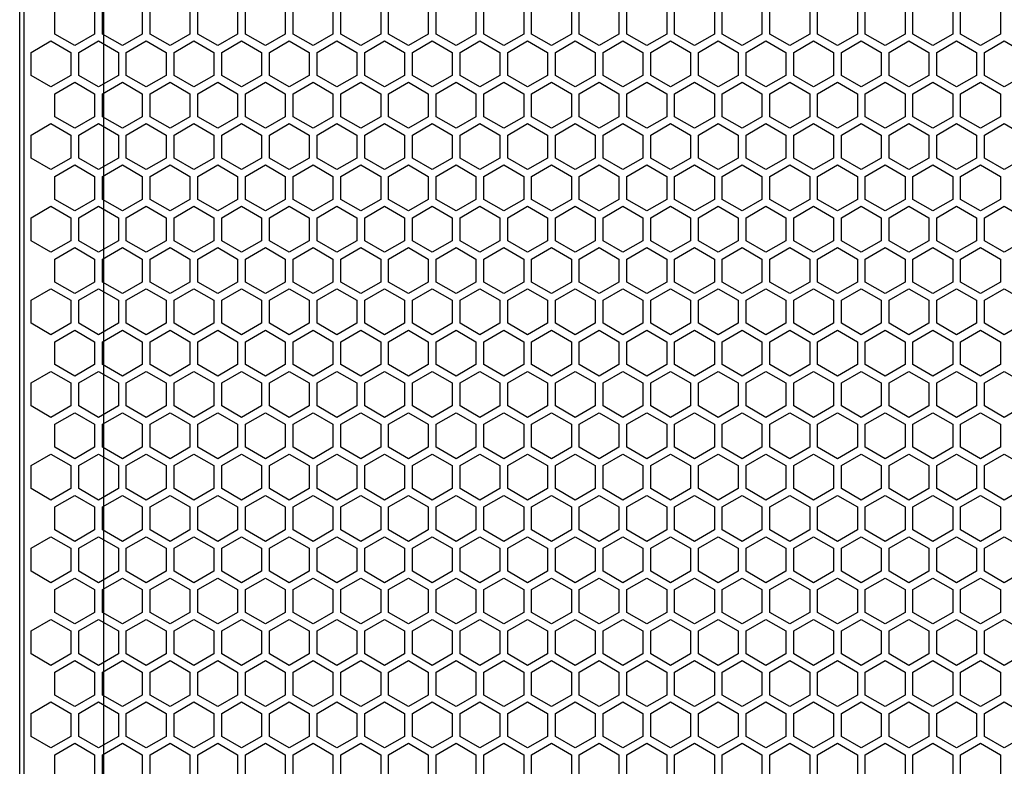
# Model space of a CAD drawing. Units: millimetres. Extents: x -184 to 1829, y -268 to 1851.
# Drawn here: x -184 to 41, y 910 to 1080 of the extents above; entities that cross this region are included whole.
import ezdxf

# ---------------------------------------------------------------- set-up
doc = ezdxf.new("R2010")
doc.units = ezdxf.units.MM

# ---------------------------------------------------------------- blocks, each defined once
blk = doc.blocks.new('A$C3B63574D')
at = {"color": 8}
for points in [[(-212.42, -133.54), (-216.97, -130.92), (-216.97, -125.67), (-212.42, -123.04), (-207.87, -125.67), (-207.87, -130.92)], [(-201.53, -133.54), (-206.07, -130.92), (-206.07, -125.67), (-201.53, -123.04), (-196.98, -125.67), (-196.98, -130.92)], [(-190.63, -133.54), (-195.18, -130.92), (-195.18, -125.67), (-190.63, -123.04), (-186.09, -125.67), (-186.09, -130.92)], [(-179.74, -133.54), (-184.29, -130.92), (-184.29, -125.67), (-179.74, -123.04), (-175.19, -125.67), (-175.19, -130.92)], [(-168.85, -133.54), (-173.39, -130.92), (-173.39, -125.67), (-168.85, -123.04), (-164.3, -125.67), (-164.3, -130.92)], [(-157.95, -133.54), (-162.5, -130.92), (-162.5, -125.67), (-157.95, -123.04), (-153.41, -125.67), (-153.41, -130.92)], [(-147.06, -133.54), (-151.61, -130.92), (-151.61, -125.67), (-147.06, -123.04), (-142.51, -125.67), (-142.51, -130.92)], [(-136.17, -133.54), (-140.71, -130.92), (-140.71, -125.67), (-136.17, -123.04), (-131.62, -125.67), (-131.62, -130.92)], [(-125.27, -133.54), (-129.82, -130.92), (-129.82, -125.67), (-125.27, -123.04), (-120.73, -125.67), (-120.73, -130.92)], [(-114.38, -133.54), (-118.93, -130.92), (-118.93, -125.67), (-114.38, -123.04), (-109.83, -125.67), (-109.83, -130.92)], [(-103.49, -133.54), (-108.03, -130.92), (-108.03, -125.67), (-103.49, -123.04), (-98.94, -125.67), (-98.94, -130.92)], [(-92.59, -133.54), (-97.14, -130.92), (-97.14, -125.67), (-92.59, -123.04), (-88.05, -125.67), (-88.05, -130.92)], [(-81.7, -133.54), (-86.25, -130.92), (-86.25, -125.67), (-81.7, -123.04), (-77.15, -125.67), (-77.15, -130.92)], [(-70.81, -133.54), (-75.35, -130.92), (-75.35, -125.67), (-70.81, -123.04), (-66.26, -125.67), (-66.26, -130.92)], [(-59.91, -133.54), (-64.46, -130.92), (-64.46, -125.67), (-59.91, -123.04), (-55.37, -125.67), (-55.37, -130.92)], [(-49.02, -133.54), (-53.57, -130.92), (-53.57, -125.67), (-49.02, -123.04), (-44.47, -125.67), (-44.47, -130.92)], [(-38.13, -133.54), (-42.67, -130.92), (-42.67, -125.67), (-38.13, -123.04), (-33.58, -125.67), (-33.58, -130.92)], [(-27.23, -133.54), (-31.78, -130.92), (-31.78, -125.67), (-27.23, -123.04), (-22.69, -125.67), (-22.69, -130.92)], [(-16.34, -133.54), (-20.89, -130.92), (-20.89, -125.67), (-16.34, -123.04), (-11.79, -125.67), (-11.79, -130.92)], [(-5.45, -133.54), (-9.99, -130.92), (-9.99, -125.67), (-5.45, -123.04), (-0.9, -125.67), (-0.9, -130.92)], [(-217.87, -142.97), (-222.41, -140.35), (-222.41, -135.1), (-217.87, -132.47), (-213.32, -135.1), (-213.32, -140.35)], [(-206.97, -142.97), (-211.52, -140.35), (-211.52, -135.1), (-206.97, -132.47), (-202.43, -135.1), (-202.43, -140.35)], [(-196.08, -142.97), (-200.63, -140.35), (-200.63, -135.1), (-196.08, -132.47), (-191.53, -135.1), (-191.53, -140.35)], [(-185.19, -142.97), (-189.73, -140.35), (-189.73, -135.1), (-185.19, -132.47), (-180.64, -135.1), (-180.64, -140.35)], [(-174.29, -142.97), (-178.84, -140.35), (-178.84, -135.1), (-174.29, -132.47), (-169.75, -135.1), (-169.75, -140.35)], [(-163.4, -142.97), (-167.95, -140.35), (-167.95, -135.1), (-163.4, -132.47), (-158.85, -135.1), (-158.85, -140.35)], [(-152.51, -142.97), (-157.05, -140.35), (-157.05, -135.1), (-152.51, -132.47), (-147.96, -135.1), (-147.96, -140.35)], [(-141.61, -142.97), (-146.16, -140.35), (-146.16, -135.1), (-141.61, -132.47), (-137.07, -135.1), (-137.07, -140.35)], [(-130.72, -142.97), (-135.27, -140.35), (-135.27, -135.1), (-130.72, -132.47), (-126.17, -135.1), (-126.17, -140.35)], [(-119.83, -142.97), (-124.37, -140.35), (-124.37, -135.1), (-119.83, -132.47), (-115.28, -135.1), (-115.28, -140.35)], [(-108.93, -142.97), (-113.48, -140.35), (-113.48, -135.1), (-108.93, -132.47), (-104.39, -135.1), (-104.39, -140.35)], [(-98.04, -142.97), (-102.59, -140.35), (-102.59, -135.1), (-98.04, -132.47), (-93.49, -135.1), (-93.49, -140.35)], [(-87.15, -142.97), (-91.69, -140.35), (-91.69, -135.1), (-87.15, -132.47), (-82.6, -135.1), (-82.6, -140.35)], [(-76.25, -142.97), (-80.8, -140.35), (-80.8, -135.1), (-76.25, -132.47), (-71.71, -135.1), (-71.71, -140.35)], [(-65.36, -142.97), (-69.91, -140.35), (-69.91, -135.1), (-65.36, -132.47), (-60.81, -135.1), (-60.81, -140.35)], [(-54.47, -142.97), (-59.01, -140.35), (-59.01, -135.1), (-54.47, -132.47), (-49.92, -135.1), (-49.92, -140.35)], [(-43.57, -142.97), (-48.12, -140.35), (-48.12, -135.1), (-43.57, -132.47), (-39.03, -135.1), (-39.03, -140.35)], [(-32.68, -142.97), (-37.23, -140.35), (-37.23, -135.1), (-32.68, -132.47), (-28.13, -135.1), (-28.13, -140.35)], [(-21.79, -142.97), (-26.33, -140.35), (-26.33, -135.1), (-21.79, -132.47), (-17.24, -135.1), (-17.24, -140.35)], [(-10.89, -142.97), (-15.44, -140.35), (-15.44, -135.1), (-10.89, -132.47), (-6.35, -135.1), (-6.35, -140.35)], [(0, -142.97), (-4.55, -140.35), (-4.55, -135.1), (0, -132.47), (4.55, -135.1), (4.55, -140.35)], [(-212.42, -152.41), (-216.97, -149.78), (-216.97, -144.53), (-212.42, -141.91), (-207.87, -144.53), (-207.87, -149.78)], [(-201.53, -152.41), (-206.07, -149.78), (-206.07, -144.53), (-201.53, -141.91), (-196.98, -144.53), (-196.98, -149.78)], [(-190.63, -152.41), (-195.18, -149.78), (-195.18, -144.53), (-190.63, -141.91), (-186.09, -144.53), (-186.09, -149.78)], [(-179.74, -152.41), (-184.29, -149.78), (-184.29, -144.53), (-179.74, -141.91), (-175.19, -144.53), (-175.19, -149.78)], [(-168.85, -152.41), (-173.39, -149.78), (-173.39, -144.53), (-168.85, -141.91), (-164.3, -144.53), (-164.3, -149.78)], [(-157.95, -152.41), (-162.5, -149.78), (-162.5, -144.53), (-157.95, -141.91), (-153.41, -144.53), (-153.41, -149.78)], [(-147.06, -152.41), (-151.61, -149.78), (-151.61, -144.53), (-147.06, -141.91), (-142.51, -144.53), (-142.51, -149.78)], [(-136.17, -152.41), (-140.71, -149.78), (-140.71, -144.53), (-136.17, -141.91), (-131.62, -144.53), (-131.62, -149.78)], [(-125.27, -152.41), (-129.82, -149.78), (-129.82, -144.53), (-125.27, -141.91), (-120.73, -144.53), (-120.73, -149.78)], [(-114.38, -152.41), (-118.93, -149.78), (-118.93, -144.53), (-114.38, -141.91), (-109.83, -144.53), (-109.83, -149.78)], [(-103.49, -152.41), (-108.03, -149.78), (-108.03, -144.53), (-103.49, -141.91), (-98.94, -144.53), (-98.94, -149.78)], [(-92.59, -152.41), (-97.14, -149.78), (-97.14, -144.53), (-92.59, -141.91), (-88.05, -144.53), (-88.05, -149.78)], [(-81.7, -152.41), (-86.25, -149.78), (-86.25, -144.53), (-81.7, -141.91), (-77.15, -144.53), (-77.15, -149.78)], [(-70.81, -152.41), (-75.35, -149.78), (-75.35, -144.53), (-70.81, -141.91), (-66.26, -144.53), (-66.26, -149.78)], [(-59.91, -152.41), (-64.46, -149.78), (-64.46, -144.53), (-59.91, -141.91), (-55.37, -144.53), (-55.37, -149.78)], [(-49.02, -152.41), (-53.57, -149.78), (-53.57, -144.53), (-49.02, -141.91), (-44.47, -144.53), (-44.47, -149.78)], [(-38.13, -152.41), (-42.67, -149.78), (-42.67, -144.53), (-38.13, -141.91), (-33.58, -144.53), (-33.58, -149.78)], [(-27.23, -152.41), (-31.78, -149.78), (-31.78, -144.53), (-27.23, -141.91), (-22.69, -144.53), (-22.69, -149.78)], [(-16.34, -152.41), (-20.89, -149.78), (-20.89, -144.53), (-16.34, -141.91), (-11.79, -144.53), (-11.79, -149.78)], [(-5.45, -152.41), (-9.99, -149.78), (-9.99, -144.53), (-5.45, -141.91), (-0.9, -144.53), (-0.9, -149.78)], [(-217.87, -161.84), (-222.41, -159.22), (-222.41, -153.97), (-217.87, -151.34), (-213.32, -153.97), (-213.32, -159.22)], [(-206.97, -161.84), (-211.52, -159.22), (-211.52, -153.97), (-206.97, -151.34), (-202.43, -153.97), (-202.43, -159.22)], [(-196.08, -161.84), (-200.63, -159.22), (-200.63, -153.97), (-196.08, -151.34), (-191.53, -153.97), (-191.53, -159.22)], [(-185.19, -161.84), (-189.73, -159.22), (-189.73, -153.97), (-185.19, -151.34), (-180.64, -153.97), (-180.64, -159.22)], [(-174.29, -161.84), (-178.84, -159.22), (-178.84, -153.97), (-174.29, -151.34), (-169.75, -153.97), (-169.75, -159.22)], [(-163.4, -161.84), (-167.95, -159.22), (-167.95, -153.97), (-163.4, -151.34), (-158.85, -153.97), (-158.85, -159.22)], [(-152.51, -161.84), (-157.05, -159.22), (-157.05, -153.97), (-152.51, -151.34), (-147.96, -153.97), (-147.96, -159.22)], [(-141.61, -161.84), (-146.16, -159.22), (-146.16, -153.97), (-141.61, -151.34), (-137.07, -153.97), (-137.07, -159.22)], [(-130.72, -161.84), (-135.27, -159.22), (-135.27, -153.97), (-130.72, -151.34), (-126.17, -153.97), (-126.17, -159.22)], [(-119.83, -161.84), (-124.37, -159.22), (-124.37, -153.97), (-119.83, -151.34), (-115.28, -153.97), (-115.28, -159.22)], [(-108.93, -161.84), (-113.48, -159.22), (-113.48, -153.97), (-108.93, -151.34), (-104.39, -153.97), (-104.39, -159.22)], [(-98.04, -161.84), (-102.59, -159.22), (-102.59, -153.97), (-98.04, -151.34), (-93.49, -153.97), (-93.49, -159.22)], [(-87.15, -161.84), (-91.69, -159.22), (-91.69, -153.97), (-87.15, -151.34), (-82.6, -153.97), (-82.6, -159.22)], [(-76.25, -161.84), (-80.8, -159.22), (-80.8, -153.97), (-76.25, -151.34), (-71.71, -153.97), (-71.71, -159.22)], [(-65.36, -161.84), (-69.91, -159.22), (-69.91, -153.97), (-65.36, -151.34), (-60.81, -153.97), (-60.81, -159.22)], [(-54.47, -161.84), (-59.01, -159.22), (-59.01, -153.97), (-54.47, -151.34), (-49.92, -153.97), (-49.92, -159.22)], [(-43.57, -161.84), (-48.12, -159.22), (-48.12, -153.97), (-43.57, -151.34), (-39.03, -153.97), (-39.03, -159.22)], [(-32.68, -161.84), (-37.23, -159.22), (-37.23, -153.97), (-32.68, -151.34), (-28.13, -153.97), (-28.13, -159.22)], [(-21.79, -161.84), (-26.33, -159.22), (-26.33, -153.97), (-21.79, -151.34), (-17.24, -153.97), (-17.24, -159.22)], [(-10.89, -161.84), (-15.44, -159.22), (-15.44, -153.97), (-10.89, -151.34), (-6.35, -153.97), (-6.35, -159.22)], [(0, -161.84), (-4.55, -159.22), (-4.55, -153.97), (0, -151.34), (4.55, -153.97), (4.55, -159.22)], [(-212.42, -171.28), (-216.97, -168.65), (-216.97, -163.4), (-212.42, -160.78), (-207.87, -163.4), (-207.87, -168.65)], [(-201.53, -171.28), (-206.07, -168.65), (-206.07, -163.4), (-201.53, -160.78), (-196.98, -163.4), (-196.98, -168.65)], [(-190.63, -171.28), (-195.18, -168.65), (-195.18, -163.4), (-190.63, -160.78), (-186.09, -163.4), (-186.09, -168.65)], [(-179.74, -171.28), (-184.29, -168.65), (-184.29, -163.4), (-179.74, -160.78), (-175.19, -163.4), (-175.19, -168.65)], [(-168.85, -171.28), (-173.39, -168.65), (-173.39, -163.4), (-168.85, -160.78), (-164.3, -163.4), (-164.3, -168.65)], [(-157.95, -171.28), (-162.5, -168.65), (-162.5, -163.4), (-157.95, -160.78), (-153.41, -163.4), (-153.41, -168.65)], [(-147.06, -171.28), (-151.61, -168.65), (-151.61, -163.4), (-147.06, -160.78), (-142.51, -163.4), (-142.51, -168.65)], [(-136.17, -171.28), (-140.71, -168.65), (-140.71, -163.4), (-136.17, -160.78), (-131.62, -163.4), (-131.62, -168.65)], [(-125.27, -171.28), (-129.82, -168.65), (-129.82, -163.4), (-125.27, -160.78), (-120.73, -163.4), (-120.73, -168.65)], [(-114.38, -171.28), (-118.93, -168.65), (-118.93, -163.4), (-114.38, -160.78), (-109.83, -163.4), (-109.83, -168.65)], [(-103.49, -171.28), (-108.03, -168.65), (-108.03, -163.4), (-103.49, -160.78), (-98.94, -163.4), (-98.94, -168.65)], [(-92.59, -171.28), (-97.14, -168.65), (-97.14, -163.4), (-92.59, -160.78), (-88.05, -163.4), (-88.05, -168.65)], [(-81.7, -171.28), (-86.25, -168.65), (-86.25, -163.4), (-81.7, -160.78), (-77.15, -163.4), (-77.15, -168.65)], [(-70.81, -171.28), (-75.35, -168.65), (-75.35, -163.4), (-70.81, -160.78), (-66.26, -163.4), (-66.26, -168.65)], [(-59.91, -171.28), (-64.46, -168.65), (-64.46, -163.4), (-59.91, -160.78), (-55.37, -163.4), (-55.37, -168.65)], [(-49.02, -171.28), (-53.57, -168.65), (-53.57, -163.4), (-49.02, -160.78), (-44.47, -163.4), (-44.47, -168.65)], [(-38.13, -171.28), (-42.67, -168.65), (-42.67, -163.4), (-38.13, -160.78), (-33.58, -163.4), (-33.58, -168.65)], [(-27.23, -171.28), (-31.78, -168.65), (-31.78, -163.4), (-27.23, -160.78), (-22.69, -163.4), (-22.69, -168.65)], [(-16.34, -171.28), (-20.89, -168.65), (-20.89, -163.4), (-16.34, -160.78), (-11.79, -163.4), (-11.79, -168.65)], [(-5.45, -171.28), (-9.99, -168.65), (-9.99, -163.4), (-5.45, -160.78), (-0.9, -163.4), (-0.9, -168.65)], [(-217.87, -180.71), (-222.41, -178.08), (-222.41, -172.83), (-217.87, -170.21), (-213.32, -172.83), (-213.32, -178.08)], [(-206.97, -180.71), (-211.52, -178.08), (-211.52, -172.83), (-206.97, -170.21), (-202.43, -172.83), (-202.43, -178.08)], [(-196.08, -180.71), (-200.63, -178.08), (-200.63, -172.83), (-196.08, -170.21), (-191.53, -172.83), (-191.53, -178.08)], [(-185.19, -180.71), (-189.73, -178.08), (-189.73, -172.83), (-185.19, -170.21), (-180.64, -172.83), (-180.64, -178.08)], [(-174.29, -180.71), (-178.84, -178.08), (-178.84, -172.83), (-174.29, -170.21), (-169.75, -172.83), (-169.75, -178.08)], [(-163.4, -180.71), (-167.95, -178.08), (-167.95, -172.83), (-163.4, -170.21), (-158.85, -172.83), (-158.85, -178.08)], [(-152.51, -180.71), (-157.05, -178.08), (-157.05, -172.83), (-152.51, -170.21), (-147.96, -172.83), (-147.96, -178.08)], [(-141.61, -180.71), (-146.16, -178.08), (-146.16, -172.83), (-141.61, -170.21), (-137.07, -172.83), (-137.07, -178.08)], [(-130.72, -180.71), (-135.27, -178.08), (-135.27, -172.83), (-130.72, -170.21), (-126.17, -172.83), (-126.17, -178.08)], [(-119.83, -180.71), (-124.37, -178.08), (-124.37, -172.83), (-119.83, -170.21), (-115.28, -172.83), (-115.28, -178.08)], [(-108.93, -180.71), (-113.48, -178.08), (-113.48, -172.83), (-108.93, -170.21), (-104.39, -172.83), (-104.39, -178.08)], [(-98.04, -180.71), (-102.59, -178.08), (-102.59, -172.83), (-98.04, -170.21), (-93.49, -172.83), (-93.49, -178.08)], [(-87.15, -180.71), (-91.69, -178.08), (-91.69, -172.83), (-87.15, -170.21), (-82.6, -172.83), (-82.6, -178.08)], [(-76.25, -180.71), (-80.8, -178.08), (-80.8, -172.83), (-76.25, -170.21), (-71.71, -172.83), (-71.71, -178.08)], [(-65.36, -180.71), (-69.91, -178.08), (-69.91, -172.83), (-65.36, -170.21), (-60.81, -172.83), (-60.81, -178.08)], [(-54.47, -180.71), (-59.01, -178.08), (-59.01, -172.83), (-54.47, -170.21), (-49.92, -172.83), (-49.92, -178.08)], [(-43.57, -180.71), (-48.12, -178.08), (-48.12, -172.83), (-43.57, -170.21), (-39.03, -172.83), (-39.03, -178.08)], [(-32.68, -180.71), (-37.23, -178.08), (-37.23, -172.83), (-32.68, -170.21), (-28.13, -172.83), (-28.13, -178.08)], [(-21.79, -180.71), (-26.33, -178.08), (-26.33, -172.83), (-21.79, -170.21), (-17.24, -172.83), (-17.24, -178.08)], [(-10.89, -180.71), (-15.44, -178.08), (-15.44, -172.83), (-10.89, -170.21), (-6.35, -172.83), (-6.35, -178.08)], [(0, -180.71), (-4.55, -178.08), (-4.55, -172.83), (0, -170.21), (4.55, -172.83), (4.55, -178.08)], [(-212.42, -190.14), (-216.97, -187.52), (-216.97, -182.27), (-212.42, -179.64), (-207.87, -182.27), (-207.87, -187.52)], [(-201.53, -190.14), (-206.07, -187.52), (-206.07, -182.27), (-201.53, -179.64), (-196.98, -182.27), (-196.98, -187.52)], [(-190.63, -190.14), (-195.18, -187.52), (-195.18, -182.27), (-190.63, -179.64), (-186.09, -182.27), (-186.09, -187.52)], [(-179.74, -190.14), (-184.29, -187.52), (-184.29, -182.27), (-179.74, -179.64), (-175.19, -182.27), (-175.19, -187.52)], [(-168.85, -190.14), (-173.39, -187.52), (-173.39, -182.27), (-168.85, -179.64), (-164.3, -182.27), (-164.3, -187.52)], [(-157.95, -190.14), (-162.5, -187.52), (-162.5, -182.27), (-157.95, -179.64), (-153.41, -182.27), (-153.41, -187.52)], [(-147.06, -190.14), (-151.61, -187.52), (-151.61, -182.27), (-147.06, -179.64), (-142.51, -182.27), (-142.51, -187.52)], [(-136.17, -190.14), (-140.71, -187.52), (-140.71, -182.27), (-136.17, -179.64), (-131.62, -182.27), (-131.62, -187.52)], [(-125.27, -190.14), (-129.82, -187.52), (-129.82, -182.27), (-125.27, -179.64), (-120.73, -182.27), (-120.73, -187.52)], [(-114.38, -190.14), (-118.93, -187.52), (-118.93, -182.27), (-114.38, -179.64), (-109.83, -182.27), (-109.83, -187.52)], [(-103.49, -190.14), (-108.03, -187.52), (-108.03, -182.27), (-103.49, -179.64), (-98.94, -182.27), (-98.94, -187.52)], [(-92.59, -190.14), (-97.14, -187.52), (-97.14, -182.27), (-92.59, -179.64), (-88.05, -182.27), (-88.05, -187.52)], [(-81.7, -190.14), (-86.25, -187.52), (-86.25, -182.27), (-81.7, -179.64), (-77.15, -182.27), (-77.15, -187.52)], [(-70.81, -190.14), (-75.35, -187.52), (-75.35, -182.27), (-70.81, -179.64), (-66.26, -182.27), (-66.26, -187.52)], [(-59.91, -190.14), (-64.46, -187.52), (-64.46, -182.27), (-59.91, -179.64), (-55.37, -182.27), (-55.37, -187.52)], [(-49.02, -190.14), (-53.57, -187.52), (-53.57, -182.27), (-49.02, -179.64), (-44.47, -182.27), (-44.47, -187.52)], [(-38.13, -190.14), (-42.67, -187.52), (-42.67, -182.27), (-38.13, -179.64), (-33.58, -182.27), (-33.58, -187.52)], [(-27.23, -190.14), (-31.78, -187.52), (-31.78, -182.27), (-27.23, -179.64), (-22.69, -182.27), (-22.69, -187.52)], [(-16.34, -190.14), (-20.89, -187.52), (-20.89, -182.27), (-16.34, -179.64), (-11.79, -182.27), (-11.79, -187.52)], [(-5.45, -190.14), (-9.99, -187.52), (-9.99, -182.27), (-5.45, -179.64), (-0.9, -182.27), (-0.9, -187.52)], [(-217.87, -199.58), (-222.41, -196.95), (-222.41, -191.7), (-217.87, -189.08), (-213.32, -191.7), (-213.32, -196.95)], [(-206.97, -199.58), (-211.52, -196.95), (-211.52, -191.7), (-206.97, -189.08), (-202.43, -191.7), (-202.43, -196.95)], [(-196.08, -199.58), (-200.63, -196.95), (-200.63, -191.7), (-196.08, -189.08), (-191.53, -191.7), (-191.53, -196.95)], [(-185.19, -199.58), (-189.73, -196.95), (-189.73, -191.7), (-185.19, -189.08), (-180.64, -191.7), (-180.64, -196.95)], [(-174.29, -199.58), (-178.84, -196.95), (-178.84, -191.7), (-174.29, -189.08), (-169.75, -191.7), (-169.75, -196.95)], [(-163.4, -199.58), (-167.95, -196.95), (-167.95, -191.7), (-163.4, -189.08), (-158.85, -191.7), (-158.85, -196.95)], [(-152.51, -199.58), (-157.05, -196.95), (-157.05, -191.7), (-152.51, -189.08), (-147.96, -191.7), (-147.96, -196.95)], [(-141.61, -199.58), (-146.16, -196.95), (-146.16, -191.7), (-141.61, -189.08), (-137.07, -191.7), (-137.07, -196.95)], [(-130.72, -199.58), (-135.27, -196.95), (-135.27, -191.7), (-130.72, -189.08), (-126.17, -191.7), (-126.17, -196.95)], [(-119.83, -199.58), (-124.37, -196.95), (-124.37, -191.7), (-119.83, -189.08), (-115.28, -191.7), (-115.28, -196.95)], [(-108.93, -199.58), (-113.48, -196.95), (-113.48, -191.7), (-108.93, -189.08), (-104.39, -191.7), (-104.39, -196.95)], [(-98.04, -199.58), (-102.59, -196.95), (-102.59, -191.7), (-98.04, -189.08), (-93.49, -191.7), (-93.49, -196.95)], [(-87.15, -199.58), (-91.69, -196.95), (-91.69, -191.7), (-87.15, -189.08), (-82.6, -191.7), (-82.6, -196.95)], [(-76.25, -199.58), (-80.8, -196.95), (-80.8, -191.7), (-76.25, -189.08), (-71.71, -191.7), (-71.71, -196.95)], [(-65.36, -199.58), (-69.91, -196.95), (-69.91, -191.7), (-65.36, -189.08), (-60.81, -191.7), (-60.81, -196.95)], [(-54.47, -199.58), (-59.01, -196.95), (-59.01, -191.7), (-54.47, -189.08), (-49.92, -191.7), (-49.92, -196.95)], [(-43.57, -199.58), (-48.12, -196.95), (-48.12, -191.7), (-43.57, -189.08), (-39.03, -191.7), (-39.03, -196.95)], [(-32.68, -199.58), (-37.23, -196.95), (-37.23, -191.7), (-32.68, -189.08), (-28.13, -191.7), (-28.13, -196.95)], [(-21.79, -199.58), (-26.33, -196.95), (-26.33, -191.7), (-21.79, -189.08), (-17.24, -191.7), (-17.24, -196.95)], [(-10.89, -199.58), (-15.44, -196.95), (-15.44, -191.7), (-10.89, -189.08), (-6.35, -191.7), (-6.35, -196.95)], [(0, -199.58), (-4.55, -196.95), (-4.55, -191.7), (0, -189.08), (4.55, -191.7), (4.55, -196.95)], [(-212.42, -209.01), (-216.97, -206.39), (-216.97, -201.14), (-212.42, -198.51), (-207.87, -201.14), (-207.87, -206.39)], [(-201.53, -209.01), (-206.07, -206.39), (-206.07, -201.14), (-201.53, -198.51), (-196.98, -201.14), (-196.98, -206.39)], [(-190.63, -209.01), (-195.18, -206.39), (-195.18, -201.14), (-190.63, -198.51), (-186.09, -201.14), (-186.09, -206.39)], [(-179.74, -209.01), (-184.29, -206.39), (-184.29, -201.14), (-179.74, -198.51), (-175.19, -201.14), (-175.19, -206.39)], [(-168.85, -209.01), (-173.39, -206.39), (-173.39, -201.14), (-168.85, -198.51), (-164.3, -201.14), (-164.3, -206.39)], [(-157.95, -209.01), (-162.5, -206.39), (-162.5, -201.14), (-157.95, -198.51), (-153.41, -201.14), (-153.41, -206.39)], [(-147.06, -209.01), (-151.61, -206.39), (-151.61, -201.14), (-147.06, -198.51), (-142.51, -201.14), (-142.51, -206.39)], [(-136.17, -209.01), (-140.71, -206.39), (-140.71, -201.14), (-136.17, -198.51), (-131.62, -201.14), (-131.62, -206.39)], [(-125.27, -209.01), (-129.82, -206.39), (-129.82, -201.14), (-125.27, -198.51), (-120.73, -201.14), (-120.73, -206.39)], [(-114.38, -209.01), (-118.93, -206.39), (-118.93, -201.14), (-114.38, -198.51), (-109.83, -201.14), (-109.83, -206.39)], [(-103.49, -209.01), (-108.03, -206.39), (-108.03, -201.14), (-103.49, -198.51), (-98.94, -201.14), (-98.94, -206.39)], [(-92.59, -209.01), (-97.14, -206.39), (-97.14, -201.14), (-92.59, -198.51), (-88.05, -201.14), (-88.05, -206.39)], [(-81.7, -209.01), (-86.25, -206.39), (-86.25, -201.14), (-81.7, -198.51), (-77.15, -201.14), (-77.15, -206.39)], [(-70.81, -209.01), (-75.35, -206.39), (-75.35, -201.14), (-70.81, -198.51), (-66.26, -201.14), (-66.26, -206.39)], [(-59.91, -209.01), (-64.46, -206.39), (-64.46, -201.14), (-59.91, -198.51), (-55.37, -201.14), (-55.37, -206.39)], [(-49.02, -209.01), (-53.57, -206.39), (-53.57, -201.14), (-49.02, -198.51), (-44.47, -201.14), (-44.47, -206.39)], [(-38.13, -209.01), (-42.67, -206.39), (-42.67, -201.14), (-38.13, -198.51), (-33.58, -201.14), (-33.58, -206.39)], [(-27.23, -209.01), (-31.78, -206.39), (-31.78, -201.14), (-27.23, -198.51), (-22.69, -201.14), (-22.69, -206.39)], [(-16.34, -209.01), (-20.89, -206.39), (-20.89, -201.14), (-16.34, -198.51), (-11.79, -201.14), (-11.79, -206.39)], [(-5.45, -209.01), (-9.99, -206.39), (-9.99, -201.14), (-5.45, -198.51), (-0.9, -201.14), (-0.9, -206.39)], [(-217.87, -218.44), (-222.41, -215.82), (-222.41, -210.57), (-217.87, -207.94), (-213.32, -210.57), (-213.32, -215.82)], [(-206.97, -218.44), (-211.52, -215.82), (-211.52, -210.57), (-206.97, -207.94), (-202.43, -210.57), (-202.43, -215.82)], [(-196.08, -218.44), (-200.63, -215.82), (-200.63, -210.57), (-196.08, -207.94), (-191.53, -210.57), (-191.53, -215.82)], [(-185.19, -218.44), (-189.73, -215.82), (-189.73, -210.57), (-185.19, -207.94), (-180.64, -210.57), (-180.64, -215.82)], [(-174.29, -218.44), (-178.84, -215.82), (-178.84, -210.57), (-174.29, -207.94), (-169.75, -210.57), (-169.75, -215.82)], [(-163.4, -218.44), (-167.95, -215.82), (-167.95, -210.57), (-163.4, -207.94), (-158.85, -210.57), (-158.85, -215.82)], [(-152.51, -218.44), (-157.05, -215.82), (-157.05, -210.57), (-152.51, -207.94), (-147.96, -210.57), (-147.96, -215.82)], [(-141.61, -218.44), (-146.16, -215.82), (-146.16, -210.57), (-141.61, -207.94), (-137.07, -210.57), (-137.07, -215.82)], [(-130.72, -218.44), (-135.27, -215.82), (-135.27, -210.57), (-130.72, -207.94), (-126.17, -210.57), (-126.17, -215.82)], [(-119.83, -218.44), (-124.37, -215.82), (-124.37, -210.57), (-119.83, -207.94), (-115.28, -210.57), (-115.28, -215.82)], [(-108.93, -218.44), (-113.48, -215.82), (-113.48, -210.57), (-108.93, -207.94), (-104.39, -210.57), (-104.39, -215.82)], [(-98.04, -218.44), (-102.59, -215.82), (-102.59, -210.57), (-98.04, -207.94), (-93.49, -210.57), (-93.49, -215.82)], [(-87.15, -218.44), (-91.69, -215.82), (-91.69, -210.57), (-87.15, -207.94), (-82.6, -210.57), (-82.6, -215.82)], [(-76.25, -218.44), (-80.8, -215.82), (-80.8, -210.57), (-76.25, -207.94), (-71.71, -210.57), (-71.71, -215.82)], [(-65.36, -218.44), (-69.91, -215.82), (-69.91, -210.57), (-65.36, -207.94), (-60.81, -210.57), (-60.81, -215.82)], [(-54.47, -218.44), (-59.01, -215.82), (-59.01, -210.57), (-54.47, -207.94), (-49.92, -210.57), (-49.92, -215.82)], [(-43.57, -218.44), (-48.12, -215.82), (-48.12, -210.57), (-43.57, -207.94), (-39.03, -210.57), (-39.03, -215.82)], [(-32.68, -218.44), (-37.23, -215.82), (-37.23, -210.57), (-32.68, -207.94), (-28.13, -210.57), (-28.13, -215.82)], [(-21.79, -218.44), (-26.33, -215.82), (-26.33, -210.57), (-21.79, -207.94), (-17.24, -210.57), (-17.24, -215.82)], [(-10.89, -218.44), (-15.44, -215.82), (-15.44, -210.57), (-10.89, -207.94), (-6.35, -210.57), (-6.35, -215.82)], [(0, -218.44), (-4.55, -215.82), (-4.55, -210.57), (0, -207.94), (4.55, -210.57), (4.55, -215.82)], [(-212.42, -227.88), (-216.97, -225.25), (-216.97, -220), (-212.42, -217.38), (-207.87, -220), (-207.87, -225.25)], [(-201.53, -227.88), (-206.07, -225.25), (-206.07, -220), (-201.53, -217.38), (-196.98, -220), (-196.98, -225.25)], [(-190.63, -227.88), (-195.18, -225.25), (-195.18, -220), (-190.63, -217.38), (-186.09, -220), (-186.09, -225.25)], [(-179.74, -227.88), (-184.29, -225.25), (-184.29, -220), (-179.74, -217.38), (-175.19, -220), (-175.19, -225.25)], [(-168.85, -227.88), (-173.39, -225.25), (-173.39, -220), (-168.85, -217.38), (-164.3, -220), (-164.3, -225.25)], [(-157.95, -227.88), (-162.5, -225.25), (-162.5, -220), (-157.95, -217.38), (-153.41, -220), (-153.41, -225.25)], [(-147.06, -227.88), (-151.61, -225.25), (-151.61, -220), (-147.06, -217.38), (-142.51, -220), (-142.51, -225.25)], [(-136.17, -227.88), (-140.71, -225.25), (-140.71, -220), (-136.17, -217.38), (-131.62, -220), (-131.62, -225.25)], [(-125.27, -227.88), (-129.82, -225.25), (-129.82, -220), (-125.27, -217.38), (-120.73, -220), (-120.73, -225.25)], [(-114.38, -227.88), (-118.93, -225.25), (-118.93, -220), (-114.38, -217.38), (-109.83, -220), (-109.83, -225.25)], [(-103.49, -227.88), (-108.03, -225.25), (-108.03, -220), (-103.49, -217.38), (-98.94, -220), (-98.94, -225.25)], [(-92.59, -227.88), (-97.14, -225.25), (-97.14, -220), (-92.59, -217.38), (-88.05, -220), (-88.05, -225.25)], [(-81.7, -227.88), (-86.25, -225.25), (-86.25, -220), (-81.7, -217.38), (-77.15, -220), (-77.15, -225.25)], [(-70.81, -227.88), (-75.35, -225.25), (-75.35, -220), (-70.81, -217.38), (-66.26, -220), (-66.26, -225.25)], [(-59.91, -227.88), (-64.46, -225.25), (-64.46, -220), (-59.91, -217.38), (-55.37, -220), (-55.37, -225.25)], [(-49.02, -227.88), (-53.57, -225.25), (-53.57, -220), (-49.02, -217.38), (-44.47, -220), (-44.47, -225.25)], [(-38.13, -227.88), (-42.67, -225.25), (-42.67, -220), (-38.13, -217.38), (-33.58, -220), (-33.58, -225.25)], [(-27.23, -227.88), (-31.78, -225.25), (-31.78, -220), (-27.23, -217.38), (-22.69, -220), (-22.69, -225.25)], [(-16.34, -227.88), (-20.89, -225.25), (-20.89, -220), (-16.34, -217.38), (-11.79, -220), (-11.79, -225.25)], [(-5.45, -227.88), (-9.99, -225.25), (-9.99, -220), (-5.45, -217.38), (-0.9, -220), (-0.9, -225.25)], [(-217.87, -237.31), (-222.41, -234.69), (-222.41, -229.44), (-217.87, -226.81), (-213.32, -229.44), (-213.32, -234.69)], [(-206.97, -237.31), (-211.52, -234.69), (-211.52, -229.44), (-206.97, -226.81), (-202.43, -229.44), (-202.43, -234.69)], [(-196.08, -237.31), (-200.63, -234.69), (-200.63, -229.44), (-196.08, -226.81), (-191.53, -229.44), (-191.53, -234.69)], [(-185.19, -237.31), (-189.73, -234.69), (-189.73, -229.44), (-185.19, -226.81), (-180.64, -229.44), (-180.64, -234.69)], [(-174.29, -237.31), (-178.84, -234.69), (-178.84, -229.44), (-174.29, -226.81), (-169.75, -229.44), (-169.75, -234.69)], [(-163.4, -237.31), (-167.95, -234.69), (-167.95, -229.44), (-163.4, -226.81), (-158.85, -229.44), (-158.85, -234.69)], [(-152.51, -237.31), (-157.05, -234.69), (-157.05, -229.44), (-152.51, -226.81), (-147.96, -229.44), (-147.96, -234.69)], [(-141.61, -237.31), (-146.16, -234.69), (-146.16, -229.44), (-141.61, -226.81), (-137.07, -229.44), (-137.07, -234.69)], [(-130.72, -237.31), (-135.27, -234.69), (-135.27, -229.44), (-130.72, -226.81), (-126.17, -229.44), (-126.17, -234.69)], [(-119.83, -237.31), (-124.37, -234.69), (-124.37, -229.44), (-119.83, -226.81), (-115.28, -229.44), (-115.28, -234.69)], [(-108.93, -237.31), (-113.48, -234.69), (-113.48, -229.44), (-108.93, -226.81), (-104.39, -229.44), (-104.39, -234.69)], [(-98.04, -237.31), (-102.59, -234.69), (-102.59, -229.44), (-98.04, -226.81), (-93.49, -229.44), (-93.49, -234.69)], [(-87.15, -237.31), (-91.69, -234.69), (-91.69, -229.44), (-87.15, -226.81), (-82.6, -229.44), (-82.6, -234.69)], [(-76.25, -237.31), (-80.8, -234.69), (-80.8, -229.44), (-76.25, -226.81), (-71.71, -229.44), (-71.71, -234.69)], [(-65.36, -237.31), (-69.91, -234.69), (-69.91, -229.44), (-65.36, -226.81), (-60.81, -229.44), (-60.81, -234.69)], [(-54.47, -237.31), (-59.01, -234.69), (-59.01, -229.44), (-54.47, -226.81), (-49.92, -229.44), (-49.92, -234.69)], [(-43.57, -237.31), (-48.12, -234.69), (-48.12, -229.44), (-43.57, -226.81), (-39.03, -229.44), (-39.03, -234.69)], [(-32.68, -237.31), (-37.23, -234.69), (-37.23, -229.44), (-32.68, -226.81), (-28.13, -229.44), (-28.13, -234.69)], [(-21.79, -237.31), (-26.33, -234.69), (-26.33, -229.44), (-21.79, -226.81), (-17.24, -229.44), (-17.24, -234.69)], [(-10.89, -237.31), (-15.44, -234.69), (-15.44, -229.44), (-10.89, -226.81), (-6.35, -229.44), (-6.35, -234.69)], [(0, -237.31), (-4.55, -234.69), (-4.55, -229.44), (0, -226.81), (4.55, -229.44), (4.55, -234.69)], [(-212.42, -246.75), (-216.97, -244.12), (-216.97, -238.87), (-212.42, -236.25), (-207.87, -238.87), (-207.87, -244.12)], [(-201.53, -246.75), (-206.07, -244.12), (-206.07, -238.87), (-201.53, -236.25), (-196.98, -238.87), (-196.98, -244.12)], [(-190.63, -246.75), (-195.18, -244.12), (-195.18, -238.87), (-190.63, -236.25), (-186.09, -238.87), (-186.09, -244.12)], [(-179.74, -246.75), (-184.29, -244.12), (-184.29, -238.87), (-179.74, -236.25), (-175.19, -238.87), (-175.19, -244.12)], [(-168.85, -246.75), (-173.39, -244.12), (-173.39, -238.87), (-168.85, -236.25), (-164.3, -238.87), (-164.3, -244.12)], [(-157.95, -246.75), (-162.5, -244.12), (-162.5, -238.87), (-157.95, -236.25), (-153.41, -238.87), (-153.41, -244.12)], [(-147.06, -246.75), (-151.61, -244.12), (-151.61, -238.87), (-147.06, -236.25), (-142.51, -238.87), (-142.51, -244.12)], [(-136.17, -246.75), (-140.71, -244.12), (-140.71, -238.87), (-136.17, -236.25), (-131.62, -238.87), (-131.62, -244.12)], [(-125.27, -246.75), (-129.82, -244.12), (-129.82, -238.87), (-125.27, -236.25), (-120.73, -238.87), (-120.73, -244.12)], [(-114.38, -246.75), (-118.93, -244.12), (-118.93, -238.87), (-114.38, -236.25), (-109.83, -238.87), (-109.83, -244.12)], [(-103.49, -246.75), (-108.03, -244.12), (-108.03, -238.87), (-103.49, -236.25), (-98.94, -238.87), (-98.94, -244.12)], [(-92.59, -246.75), (-97.14, -244.12), (-97.14, -238.87), (-92.59, -236.25), (-88.05, -238.87), (-88.05, -244.12)], [(-81.7, -246.75), (-86.25, -244.12), (-86.25, -238.87), (-81.7, -236.25), (-77.15, -238.87), (-77.15, -244.12)], [(-70.81, -246.75), (-75.35, -244.12), (-75.35, -238.87), (-70.81, -236.25), (-66.26, -238.87), (-66.26, -244.12)], [(-59.91, -246.75), (-64.46, -244.12), (-64.46, -238.87), (-59.91, -236.25), (-55.37, -238.87), (-55.37, -244.12)], [(-49.02, -246.75), (-53.57, -244.12), (-53.57, -238.87), (-49.02, -236.25), (-44.47, -238.87), (-44.47, -244.12)], [(-38.13, -246.75), (-42.67, -244.12), (-42.67, -238.87), (-38.13, -236.25), (-33.58, -238.87), (-33.58, -244.12)], [(-27.23, -246.75), (-31.78, -244.12), (-31.78, -238.87), (-27.23, -236.25), (-22.69, -238.87), (-22.69, -244.12)], [(-16.34, -246.75), (-20.89, -244.12), (-20.89, -238.87), (-16.34, -236.25), (-11.79, -238.87), (-11.79, -244.12)], [(-5.45, -246.75), (-9.99, -244.12), (-9.99, -238.87), (-5.45, -236.25), (-0.9, -238.87), (-0.9, -244.12)], [(-217.87, -256.18), (-222.41, -253.56), (-222.41, -248.31), (-217.87, -245.68), (-213.32, -248.31), (-213.32, -253.56)], [(-206.97, -256.18), (-211.52, -253.56), (-211.52, -248.31), (-206.97, -245.68), (-202.43, -248.31), (-202.43, -253.56)], [(-196.08, -256.18), (-200.63, -253.56), (-200.63, -248.31), (-196.08, -245.68), (-191.53, -248.31), (-191.53, -253.56)], [(-185.19, -256.18), (-189.73, -253.56), (-189.73, -248.31), (-185.19, -245.68), (-180.64, -248.31), (-180.64, -253.56)], [(-174.29, -256.18), (-178.84, -253.56), (-178.84, -248.31), (-174.29, -245.68), (-169.75, -248.31), (-169.75, -253.56)], [(-163.4, -256.18), (-167.95, -253.56), (-167.95, -248.31), (-163.4, -245.68), (-158.85, -248.31), (-158.85, -253.56)], [(-152.51, -256.18), (-157.05, -253.56), (-157.05, -248.31), (-152.51, -245.68), (-147.96, -248.31), (-147.96, -253.56)], [(-141.61, -256.18), (-146.16, -253.56), (-146.16, -248.31), (-141.61, -245.68), (-137.07, -248.31), (-137.07, -253.56)], [(-130.72, -256.18), (-135.27, -253.56), (-135.27, -248.31), (-130.72, -245.68), (-126.17, -248.31), (-126.17, -253.56)], [(-119.83, -256.18), (-124.37, -253.56), (-124.37, -248.31), (-119.83, -245.68), (-115.28, -248.31), (-115.28, -253.56)], [(-108.93, -256.18), (-113.48, -253.56), (-113.48, -248.31), (-108.93, -245.68), (-104.39, -248.31), (-104.39, -253.56)], [(-98.04, -256.18), (-102.59, -253.56), (-102.59, -248.31), (-98.04, -245.68), (-93.49, -248.31), (-93.49, -253.56)], [(-87.15, -256.18), (-91.69, -253.56), (-91.69, -248.31), (-87.15, -245.68), (-82.6, -248.31), (-82.6, -253.56)], [(-76.25, -256.18), (-80.8, -253.56), (-80.8, -248.31), (-76.25, -245.68), (-71.71, -248.31), (-71.71, -253.56)], [(-65.36, -256.18), (-69.91, -253.56), (-69.91, -248.31), (-65.36, -245.68), (-60.81, -248.31), (-60.81, -253.56)], [(-54.47, -256.18), (-59.01, -253.56), (-59.01, -248.31), (-54.47, -245.68), (-49.92, -248.31), (-49.92, -253.56)], [(-43.57, -256.18), (-48.12, -253.56), (-48.12, -248.31), (-43.57, -245.68), (-39.03, -248.31), (-39.03, -253.56)], [(-32.68, -256.18), (-37.23, -253.56), (-37.23, -248.31), (-32.68, -245.68), (-28.13, -248.31), (-28.13, -253.56)], [(-21.79, -256.18), (-26.33, -253.56), (-26.33, -248.31), (-21.79, -245.68), (-17.24, -248.31), (-17.24, -253.56)], [(-10.89, -256.18), (-15.44, -253.56), (-15.44, -248.31), (-10.89, -245.68), (-6.35, -248.31), (-6.35, -253.56)], [(0, -256.18), (-4.55, -253.56), (-4.55, -248.31), (0, -245.68), (4.55, -248.31), (4.55, -253.56)], [(-212.42, -265.61), (-216.97, -262.99), (-216.97, -257.74), (-212.42, -255.11), (-207.87, -257.74), (-207.87, -262.99)], [(-201.53, -265.61), (-206.07, -262.99), (-206.07, -257.74), (-201.53, -255.11), (-196.98, -257.74), (-196.98, -262.99)], [(-190.63, -265.61), (-195.18, -262.99), (-195.18, -257.74), (-190.63, -255.11), (-186.09, -257.74), (-186.09, -262.99)], [(-179.74, -265.61), (-184.29, -262.99), (-184.29, -257.74), (-179.74, -255.11), (-175.19, -257.74), (-175.19, -262.99)], [(-168.85, -265.61), (-173.39, -262.99), (-173.39, -257.74), (-168.85, -255.11), (-164.3, -257.74), (-164.3, -262.99)], [(-157.95, -265.61), (-162.5, -262.99), (-162.5, -257.74), (-157.95, -255.11), (-153.41, -257.74), (-153.41, -262.99)], [(-147.06, -265.61), (-151.61, -262.99), (-151.61, -257.74), (-147.06, -255.11), (-142.51, -257.74), (-142.51, -262.99)], [(-136.17, -265.61), (-140.71, -262.99), (-140.71, -257.74), (-136.17, -255.11), (-131.62, -257.74), (-131.62, -262.99)], [(-125.27, -265.61), (-129.82, -262.99), (-129.82, -257.74), (-125.27, -255.11), (-120.73, -257.74), (-120.73, -262.99)], [(-114.38, -265.61), (-118.93, -262.99), (-118.93, -257.74), (-114.38, -255.11), (-109.83, -257.74), (-109.83, -262.99)], [(-103.49, -265.61), (-108.03, -262.99), (-108.03, -257.74), (-103.49, -255.11), (-98.94, -257.74), (-98.94, -262.99)], [(-92.59, -265.61), (-97.14, -262.99), (-97.14, -257.74), (-92.59, -255.11), (-88.05, -257.74), (-88.05, -262.99)], [(-81.7, -265.61), (-86.25, -262.99), (-86.25, -257.74), (-81.7, -255.11), (-77.15, -257.74), (-77.15, -262.99)], [(-70.81, -265.61), (-75.35, -262.99), (-75.35, -257.74), (-70.81, -255.11), (-66.26, -257.74), (-66.26, -262.99)], [(-59.91, -265.61), (-64.46, -262.99), (-64.46, -257.74), (-59.91, -255.11), (-55.37, -257.74), (-55.37, -262.99)], [(-49.02, -265.61), (-53.57, -262.99), (-53.57, -257.74), (-49.02, -255.11), (-44.47, -257.74), (-44.47, -262.99)], [(-38.13, -265.61), (-42.67, -262.99), (-42.67, -257.74), (-38.13, -255.11), (-33.58, -257.74), (-33.58, -262.99)], [(-27.23, -265.61), (-31.78, -262.99), (-31.78, -257.74), (-27.23, -255.11), (-22.69, -257.74), (-22.69, -262.99)], [(-16.34, -265.61), (-20.89, -262.99), (-20.89, -257.74), (-16.34, -255.11), (-11.79, -257.74), (-11.79, -262.99)], [(-5.45, -265.61), (-9.99, -262.99), (-9.99, -257.74), (-5.45, -255.11), (-0.9, -257.74), (-0.9, -262.99)], [(-217.87, -275.05), (-222.41, -272.42), (-222.41, -267.17), (-217.87, -264.55), (-213.32, -267.17), (-213.32, -272.42)], [(-206.97, -275.05), (-211.52, -272.42), (-211.52, -267.17), (-206.97, -264.55), (-202.43, -267.17), (-202.43, -272.42)], [(-196.08, -275.05), (-200.63, -272.42), (-200.63, -267.17), (-196.08, -264.55), (-191.53, -267.17), (-191.53, -272.42)], [(-185.19, -275.05), (-189.73, -272.42), (-189.73, -267.17), (-185.19, -264.55), (-180.64, -267.17), (-180.64, -272.42)], [(-174.29, -275.05), (-178.84, -272.42), (-178.84, -267.17), (-174.29, -264.55), (-169.75, -267.17), (-169.75, -272.42)], [(-163.4, -275.05), (-167.95, -272.42), (-167.95, -267.17), (-163.4, -264.55), (-158.85, -267.17), (-158.85, -272.42)], [(-152.51, -275.05), (-157.05, -272.42), (-157.05, -267.17), (-152.51, -264.55), (-147.96, -267.17), (-147.96, -272.42)], [(-141.61, -275.05), (-146.16, -272.42), (-146.16, -267.17), (-141.61, -264.55), (-137.07, -267.17), (-137.07, -272.42)], [(-130.72, -275.05), (-135.27, -272.42), (-135.27, -267.17), (-130.72, -264.55), (-126.17, -267.17), (-126.17, -272.42)], [(-119.83, -275.05), (-124.37, -272.42), (-124.37, -267.17), (-119.83, -264.55), (-115.28, -267.17), (-115.28, -272.42)], [(-108.93, -275.05), (-113.48, -272.42), (-113.48, -267.17), (-108.93, -264.55), (-104.39, -267.17), (-104.39, -272.42)], [(-98.04, -275.05), (-102.59, -272.42), (-102.59, -267.17), (-98.04, -264.55), (-93.49, -267.17), (-93.49, -272.42)], [(-87.15, -275.05), (-91.69, -272.42), (-91.69, -267.17), (-87.15, -264.55), (-82.6, -267.17), (-82.6, -272.42)], [(-76.25, -275.05), (-80.8, -272.42), (-80.8, -267.17), (-76.25, -264.55), (-71.71, -267.17), (-71.71, -272.42)], [(-65.36, -275.05), (-69.91, -272.42), (-69.91, -267.17), (-65.36, -264.55), (-60.81, -267.17), (-60.81, -272.42)], [(-54.47, -275.05), (-59.01, -272.42), (-59.01, -267.17), (-54.47, -264.55), (-49.92, -267.17), (-49.92, -272.42)], [(-43.57, -275.05), (-48.12, -272.42), (-48.12, -267.17), (-43.57, -264.55), (-39.03, -267.17), (-39.03, -272.42)], [(-32.68, -275.05), (-37.23, -272.42), (-37.23, -267.17), (-32.68, -264.55), (-28.13, -267.17), (-28.13, -272.42)], [(-21.79, -275.05), (-26.33, -272.42), (-26.33, -267.17), (-21.79, -264.55), (-17.24, -267.17), (-17.24, -272.42)], [(-10.89, -275.05), (-15.44, -272.42), (-15.44, -267.17), (-10.89, -264.55), (-6.35, -267.17), (-6.35, -272.42)], [(0, -275.05), (-4.55, -272.42), (-4.55, -267.17), (0, -264.55), (4.55, -267.17), (4.55, -272.42)], [(-212.42, -284.48), (-216.97, -281.86), (-216.97, -276.61), (-212.42, -273.98), (-207.87, -276.61), (-207.87, -281.86)], [(-201.53, -284.48), (-206.07, -281.86), (-206.07, -276.61), (-201.53, -273.98), (-196.98, -276.61), (-196.98, -281.86)], [(-190.63, -284.48), (-195.18, -281.86), (-195.18, -276.61), (-190.63, -273.98), (-186.09, -276.61), (-186.09, -281.86)], [(-179.74, -284.48), (-184.29, -281.86), (-184.29, -276.61), (-179.74, -273.98), (-175.19, -276.61), (-175.19, -281.86)], [(-168.85, -284.48), (-173.39, -281.86), (-173.39, -276.61), (-168.85, -273.98), (-164.3, -276.61), (-164.3, -281.86)], [(-157.95, -284.48), (-162.5, -281.86), (-162.5, -276.61), (-157.95, -273.98), (-153.41, -276.61), (-153.41, -281.86)], [(-147.06, -284.48), (-151.61, -281.86), (-151.61, -276.61), (-147.06, -273.98), (-142.51, -276.61), (-142.51, -281.86)], [(-136.17, -284.48), (-140.71, -281.86), (-140.71, -276.61), (-136.17, -273.98), (-131.62, -276.61), (-131.62, -281.86)], [(-125.27, -284.48), (-129.82, -281.86), (-129.82, -276.61), (-125.27, -273.98), (-120.73, -276.61), (-120.73, -281.86)], [(-114.38, -284.48), (-118.93, -281.86), (-118.93, -276.61), (-114.38, -273.98), (-109.83, -276.61), (-109.83, -281.86)], [(-103.49, -284.48), (-108.03, -281.86), (-108.03, -276.61), (-103.49, -273.98), (-98.94, -276.61), (-98.94, -281.86)], [(-92.59, -284.48), (-97.14, -281.86), (-97.14, -276.61), (-92.59, -273.98), (-88.05, -276.61), (-88.05, -281.86)], [(-81.7, -284.48), (-86.25, -281.86), (-86.25, -276.61), (-81.7, -273.98), (-77.15, -276.61), (-77.15, -281.86)], [(-70.81, -284.48), (-75.35, -281.86), (-75.35, -276.61), (-70.81, -273.98), (-66.26, -276.61), (-66.26, -281.86)], [(-59.91, -284.48), (-64.46, -281.86), (-64.46, -276.61), (-59.91, -273.98), (-55.37, -276.61), (-55.37, -281.86)], [(-49.02, -284.48), (-53.57, -281.86), (-53.57, -276.61), (-49.02, -273.98), (-44.47, -276.61), (-44.47, -281.86)], [(-38.13, -284.48), (-42.67, -281.86), (-42.67, -276.61), (-38.13, -273.98), (-33.58, -276.61), (-33.58, -281.86)], [(-27.23, -284.48), (-31.78, -281.86), (-31.78, -276.61), (-27.23, -273.98), (-22.69, -276.61), (-22.69, -281.86)], [(-16.34, -284.48), (-20.89, -281.86), (-20.89, -276.61), (-16.34, -273.98), (-11.79, -276.61), (-11.79, -281.86)], [(-5.45, -284.48), (-9.99, -281.86), (-9.99, -276.61), (-5.45, -273.98), (-0.9, -276.61), (-0.9, -281.86)], [(-217.87, -293.92), (-222.41, -291.29), (-222.41, -286.04), (-217.87, -283.42), (-213.32, -286.04), (-213.32, -291.29)], [(-206.97, -293.92), (-211.52, -291.29), (-211.52, -286.04), (-206.97, -283.42), (-202.43, -286.04), (-202.43, -291.29)], [(-196.08, -293.92), (-200.63, -291.29), (-200.63, -286.04), (-196.08, -283.42), (-191.53, -286.04), (-191.53, -291.29)], [(-185.19, -293.92), (-189.73, -291.29), (-189.73, -286.04), (-185.19, -283.42), (-180.64, -286.04), (-180.64, -291.29)], [(-174.29, -293.92), (-178.84, -291.29), (-178.84, -286.04), (-174.29, -283.42), (-169.75, -286.04), (-169.75, -291.29)], [(-163.4, -293.92), (-167.95, -291.29), (-167.95, -286.04), (-163.4, -283.42), (-158.85, -286.04), (-158.85, -291.29)], [(-152.51, -293.92), (-157.05, -291.29), (-157.05, -286.04), (-152.51, -283.42), (-147.96, -286.04), (-147.96, -291.29)], [(-141.61, -293.92), (-146.16, -291.29), (-146.16, -286.04), (-141.61, -283.42), (-137.07, -286.04), (-137.07, -291.29)], [(-130.72, -293.92), (-135.27, -291.29), (-135.27, -286.04), (-130.72, -283.42), (-126.17, -286.04), (-126.17, -291.29)], [(-119.83, -293.92), (-124.37, -291.29), (-124.37, -286.04), (-119.83, -283.42), (-115.28, -286.04), (-115.28, -291.29)], [(-108.93, -293.92), (-113.48, -291.29), (-113.48, -286.04), (-108.93, -283.42), (-104.39, -286.04), (-104.39, -291.29)], [(-98.04, -293.92), (-102.59, -291.29), (-102.59, -286.04), (-98.04, -283.42), (-93.49, -286.04), (-93.49, -291.29)], [(-87.15, -293.92), (-91.69, -291.29), (-91.69, -286.04), (-87.15, -283.42), (-82.6, -286.04), (-82.6, -291.29)], [(-76.25, -293.92), (-80.8, -291.29), (-80.8, -286.04), (-76.25, -283.42), (-71.71, -286.04), (-71.71, -291.29)], [(-65.36, -293.92), (-69.91, -291.29), (-69.91, -286.04), (-65.36, -283.42), (-60.81, -286.04), (-60.81, -291.29)], [(-54.47, -293.92), (-59.01, -291.29), (-59.01, -286.04), (-54.47, -283.42), (-49.92, -286.04), (-49.92, -291.29)], [(-43.57, -293.92), (-48.12, -291.29), (-48.12, -286.04), (-43.57, -283.42), (-39.03, -286.04), (-39.03, -291.29)], [(-32.68, -293.92), (-37.23, -291.29), (-37.23, -286.04), (-32.68, -283.42), (-28.13, -286.04), (-28.13, -291.29)], [(-21.79, -293.92), (-26.33, -291.29), (-26.33, -286.04), (-21.79, -283.42), (-17.24, -286.04), (-17.24, -291.29)], [(-10.89, -293.92), (-15.44, -291.29), (-15.44, -286.04), (-10.89, -283.42), (-6.35, -286.04), (-6.35, -291.29)], [(0, -293.92), (-4.55, -291.29), (-4.55, -286.04), (0, -283.42), (4.55, -286.04), (4.55, -291.29)], [(-212.42, -303.35), (-216.97, -300.72), (-216.97, -295.47), (-212.42, -292.85), (-207.87, -295.47), (-207.87, -300.72)], [(-201.53, -303.35), (-206.07, -300.72), (-206.07, -295.47), (-201.53, -292.85), (-196.98, -295.47), (-196.98, -300.72)], [(-190.63, -303.35), (-195.18, -300.72), (-195.18, -295.47), (-190.63, -292.85), (-186.09, -295.47), (-186.09, -300.72)], [(-179.74, -303.35), (-184.29, -300.72), (-184.29, -295.47), (-179.74, -292.85), (-175.19, -295.47), (-175.19, -300.72)], [(-168.85, -303.35), (-173.39, -300.72), (-173.39, -295.47), (-168.85, -292.85), (-164.3, -295.47), (-164.3, -300.72)], [(-157.95, -303.35), (-162.5, -300.72), (-162.5, -295.47), (-157.95, -292.85), (-153.41, -295.47), (-153.41, -300.72)], [(-147.06, -303.35), (-151.61, -300.72), (-151.61, -295.47), (-147.06, -292.85), (-142.51, -295.47), (-142.51, -300.72)], [(-136.17, -303.35), (-140.71, -300.72), (-140.71, -295.47), (-136.17, -292.85), (-131.62, -295.47), (-131.62, -300.72)], [(-125.27, -303.35), (-129.82, -300.72), (-129.82, -295.47), (-125.27, -292.85), (-120.73, -295.47), (-120.73, -300.72)], [(-114.38, -303.35), (-118.93, -300.72), (-118.93, -295.47), (-114.38, -292.85), (-109.83, -295.47), (-109.83, -300.72)], [(-103.49, -303.35), (-108.03, -300.72), (-108.03, -295.47), (-103.49, -292.85), (-98.94, -295.47), (-98.94, -300.72)], [(-92.59, -303.35), (-97.14, -300.72), (-97.14, -295.47), (-92.59, -292.85), (-88.05, -295.47), (-88.05, -300.72)], [(-81.7, -303.35), (-86.25, -300.72), (-86.25, -295.47), (-81.7, -292.85), (-77.15, -295.47), (-77.15, -300.72)], [(-70.81, -303.35), (-75.35, -300.72), (-75.35, -295.47), (-70.81, -292.85), (-66.26, -295.47), (-66.26, -300.72)], [(-59.91, -303.35), (-64.46, -300.72), (-64.46, -295.47), (-59.91, -292.85), (-55.37, -295.47), (-55.37, -300.72)], [(-49.02, -303.35), (-53.57, -300.72), (-53.57, -295.47), (-49.02, -292.85), (-44.47, -295.47), (-44.47, -300.72)], [(-38.13, -303.35), (-42.67, -300.72), (-42.67, -295.47), (-38.13, -292.85), (-33.58, -295.47), (-33.58, -300.72)], [(-27.23, -303.35), (-31.78, -300.72), (-31.78, -295.47), (-27.23, -292.85), (-22.69, -295.47), (-22.69, -300.72)], [(-16.34, -303.35), (-20.89, -300.72), (-20.89, -295.47), (-16.34, -292.85), (-11.79, -295.47), (-11.79, -300.72)], [(-5.45, -303.35), (-9.99, -300.72), (-9.99, -295.47), (-5.45, -292.85), (-0.9, -295.47), (-0.9, -300.72)]]:
    blk.add_lwpolyline(points, close=True, dxfattribs=at)
blk = doc.blocks.new('FRONT VIEW')
at = {"linetype": 'Continuous'}
for p, q in [((-183.74, 578.78), (-183.74, 1196.78)), ((-183.74, 578.78), (-183.74, 1196.78)), ((-182.74, 579.78), (-182.74, 1195.78)), ((-182.74, 579.78), (-182.74, 1195.78)), ((-164.48, 579.78), (-164.48, 1195.78)), ((-164.48, 579.78), (-164.48, 1195.78))]:
    blk.add_line(p, q, dxfattribs=at)
blk.add_blockref('A$C3B63574D', (41.26, 1207.78))

msp = doc.modelspace()

# ---------------------------------------------------------------- block references
msp.add_blockref('FRONT VIEW', (0, 0))

doc.saveas('drawing.dxf')
